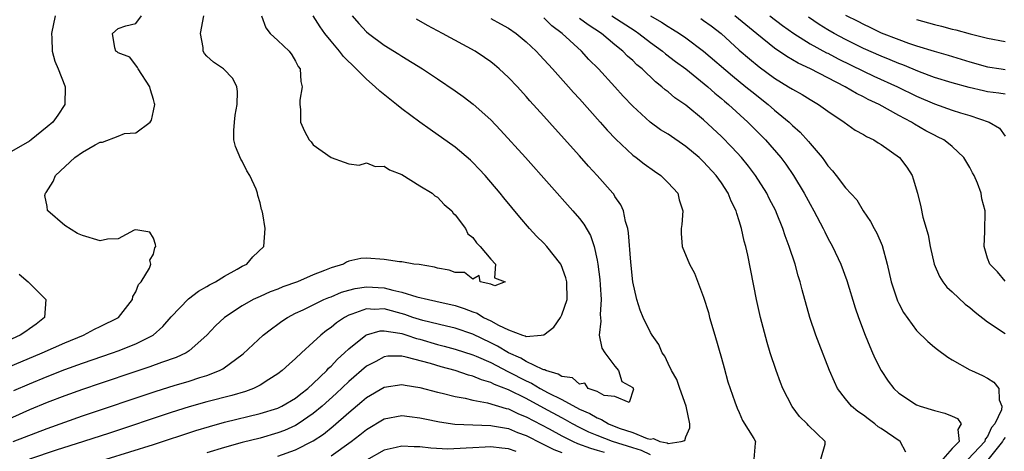
# Model space of a CAD drawing. Units: inches. Extents: x 2583000 to 2586000, y 1554000 to 1557000.
# Drawn here: x 2583790 to 2583901, y 1554140 to 1554189 of the extents above; entities that cross this region are included whole.
import ezdxf

# ---------------------------------------------------------------- set-up
doc = ezdxf.new("R2010")
doc.units = ezdxf.units.IN
doc.header["$MEASUREMENT"] = 0
doc.layers.add('LD25831554_2ft', color=153, linetype='Continuous')

msp = doc.modelspace()

# ---------------------------------------------------------------- linework, layer by layer
at = {"layer": 'LD25831554_2ft'}
for points, elevation in [([(2583817.16, 1554189), (2583817.64, 1554187.64), (2583818.15, 1554187), (2583819, 1554186.19), (2583820.29, 1554185), (2583820.58, 1554184.58), (2583821, 1554183.87), (2583821.29, 1554183.29), (2583821.53, 1554183), (2583821.58, 1554181.58), (2583821.75, 1554181), (2583821.47, 1554179.47), (2583821.48, 1554179), (2583821.56, 1554178.44), (2583821.55, 1554177), (2583822, 1554176), (2583822.54, 1554175), (2583822.77, 1554174.77), (2583823, 1554174.45), (2583825, 1554173.01), (2583826.5, 1554172.5), (2583827, 1554172.31), (2583828.17, 1554172.17), (2583829, 1554172.4), (2583829.99, 1554171.99), (2583831, 1554172.04), (2583831.61, 1554171.61), (2583833, 1554171.1), (2583835, 1554169.84), (2583836.39, 1554169), (2583836.71, 1554168.71), (2583837, 1554168.55), (2583837.74, 1554167.73), (2583838.62, 1554167), (2583838.76, 1554166.76), (2583839, 1554166.57), (2583840.17, 1554165), (2583840.42, 1554164.42), (2583841, 1554164.01), (2583841.39, 1554163.39), (2583841.82, 1554163), (2583843, 1554161.56), (2583843.52, 1554161), (2583843.44, 1554159.44), (2583844.61, 1554159), (2583843.46, 1554158.55), (2583843, 1554158.74), (2583841.81, 1554159), (2583841.71, 1554159.71), (2583841, 1554159.3), (2583840.05, 1554160.05), (2583839, 1554160.04), (2583838.33, 1554160.33), (2583837, 1554160.55), (2583836.66, 1554160.66), (2583834.94, 1554160.94), (2583834.34, 1554161), (2583833, 1554161.26), (2583832.73, 1554161.27), (2583831, 1554161.53), (2583829, 1554161.67), (2583828.36, 1554161.64), (2583827, 1554161.34), (2583826.76, 1554161.24), (2583826.4, 1554161), (2583825, 1554160.59), (2583824.27, 1554160.27), (2583823, 1554159.78), (2583821.23, 1554159), (2583819.57, 1554158.43), (2583819, 1554158.19), (2583818.13, 1554157.87), (2583817, 1554157.36), (2583816.75, 1554157.25), (2583816.23, 1554157), (2583815, 1554156.31), (2583813, 1554155), (2583811.97, 1554154.03), (2583811, 1554153), (2583809, 1554151.24), (2583808.66, 1554151), (2583807.54, 1554150.46), (2583805.9, 1554149.9), (2583804.59, 1554149.41), (2583803, 1554148.9), (2583799, 1554147.55), (2583797, 1554146.86), (2583795, 1554146.15), (2583793, 1554145.4), (2583791, 1554144.58), (2583787.14, 1554142.86)], 7644), ([(2583788.61, 1554149.39), (2583792.44, 1554151), (2583795, 1554152.13), (2583797.12, 1554153), (2583798.34, 1554153.66), (2583799, 1554153.96), (2583801.03, 1554155), (2583802.61, 1554157), (2583802.65, 1554157.35), (2583803, 1554157.87), (2583803.31, 1554158.69), (2583803.59, 1554159), (2583804.54, 1554160.54), (2583804.68, 1554161), (2583804.57, 1554161.43), (2583805, 1554162.12), (2583805.16, 1554162.84), (2583805.24, 1554163), (2583805.22, 1554163.22), (2583805, 1554163.91), (2583804.59, 1554164.59), (2583803, 1554164.85), (2583802.81, 1554164.82), (2583801, 1554163.84), (2583799.82, 1554163.82), (2583799, 1554163.62), (2583797, 1554164.21), (2583796.44, 1554164.44), (2583795, 1554165.34), (2583793.08, 1554167), (2583793.05, 1554167.05), (2583793, 1554167.51), (2583792.75, 1554168.75), (2583792.82, 1554169), (2583792.91, 1554169.09), (2583793.68, 1554170.32), (2583793.93, 1554171), (2583796.14, 1554173), (2583797, 1554173.61), (2583798.43, 1554174.43), (2583799, 1554174.74), (2583799.25, 1554174.75), (2583801, 1554175.41), (2583801.72, 1554175.72), (2583803, 1554175.81), (2583804.62, 1554177), (2583804.77, 1554177.23), (2583805, 1554178.27), (2583805.14, 1554179), (2583805.1, 1554179.1), (2583805, 1554179.54), (2583804.66, 1554180.66), (2583804.59, 1554181), (2583803.25, 1554183), (2583803.18, 1554183.18), (2583802.32, 1554184.32), (2583801, 1554184.8), (2583800.91, 1554184.91), (2583800.76, 1554185), (2583800.63, 1554185.37), (2583800.38, 1554187), (2583801, 1554187.54), (2583801.86, 1554187.86), (2583803, 1554188.12), (2583803.65, 1554189)], 7640), ([(2583793.91, 1554189), (2583793.51, 1554187), (2583793.54, 1554186.46), (2583793.56, 1554185), (2583793.88, 1554183.88), (2583794.25, 1554183), (2583795, 1554181.11), (2583795.05, 1554181), (2583795.01, 1554179), (2583794.22, 1554177.78), (2583793.65, 1554177), (2583793, 1554176.46), (2583791.19, 1554175), (2583791, 1554174.87), (2583789, 1554173.69)], 7638), ([(2583789.17, 1554141), (2583793, 1554142.48), (2583795, 1554143.2), (2583797, 1554143.89), (2583805.31, 1554146.69), (2583807.32, 1554147.32), (2583809, 1554147.82), (2583810.22, 1554148.23), (2583811, 1554148.45), (2583812.42, 1554149), (2583812.8, 1554149.2), (2583815.11, 1554150.89), (2583817.37, 1554153), (2583818.28, 1554153.72), (2583819, 1554154.23), (2583819.44, 1554154.56), (2583820.09, 1554155), (2583821, 1554155.46), (2583821.86, 1554155.86), (2583824.2, 1554157), (2583824.76, 1554157.24), (2583825, 1554157.32), (2583826.17, 1554157.83), (2583827, 1554158.08), (2583827.73, 1554158.27), (2583829, 1554158.45), (2583831, 1554158.32), (2583831.95, 1554158.05), (2583833, 1554157.84), (2583834.69, 1554157.31), (2583835.99, 1554157), (2583836.83, 1554156.83), (2583839, 1554156.34), (2583840.01, 1554156.01), (2583841, 1554155.62), (2583841.46, 1554155.46), (2583842.2, 1554155), (2583843, 1554154.62), (2583843.88, 1554154.12), (2583845, 1554153.59), (2583846.57, 1554153), (2583846.9, 1554152.9), (2583847, 1554152.84), (2583848.68, 1554153), (2583848.96, 1554153.03), (2583849, 1554153.05), (2583850.12, 1554153.88), (2583850.87, 1554155), (2583851, 1554155.29), (2583851.6, 1554157), (2583851.56, 1554159), (2583851.46, 1554159.46), (2583850.93, 1554160.93), (2583850.89, 1554161), (2583849.32, 1554163), (2583849, 1554163.35), (2583848.17, 1554164.17), (2583847.38, 1554165), (2583846.28, 1554166.28), (2583844.48, 1554168.48), (2583844.08, 1554169), (2583842.36, 1554171), (2583841.71, 1554171.71), (2583841, 1554172.45), (2583840.72, 1554172.72), (2583839, 1554174.18), (2583836.16, 1554176.16), (2583835, 1554177.01), (2583833, 1554178.5), (2583832.39, 1554179), (2583830.49, 1554180.49), (2583829.99, 1554181), (2583829, 1554181.84), (2583827.84, 1554183), (2583826.39, 1554184.39), (2583825.95, 1554185), (2583825, 1554186.12), (2583824.29, 1554187), (2583823.76, 1554187.76), (2583822.98, 1554189)], 7646), ([(2583789.25, 1554146.75), (2583791, 1554147.5), (2583793, 1554148.32), (2583795, 1554149.11), (2583797, 1554149.84), (2583800.36, 1554151), (2583801, 1554151.24), (2583803, 1554152.03), (2583804.96, 1554153), (2583806.04, 1554153.96), (2583807, 1554155.07), (2583808.92, 1554157.08), (2583810.05, 1554157.95), (2583811, 1554158.47), (2583811.32, 1554158.68), (2583811.98, 1554159), (2583813, 1554159.66), (2583814.42, 1554160.42), (2583815, 1554160.76), (2583815.51, 1554161), (2583816.19, 1554161.81), (2583817.41, 1554163), (2583817.59, 1554165), (2583817.33, 1554166.67), (2583817.25, 1554167), (2583817.17, 1554167.17), (2583817, 1554167.91), (2583816.75, 1554168.75), (2583816.71, 1554169), (2583816.55, 1554169.45), (2583815.84, 1554171), (2583815.5, 1554171.5), (2583815, 1554172.6), (2583814.84, 1554172.84), (2583814.24, 1554174.24), (2583814.05, 1554175), (2583814.05, 1554176.05), (2583814.11, 1554177), (2583814.21, 1554177.79), (2583814.44, 1554179), (2583814.47, 1554180.47), (2583814.37, 1554181), (2583813.93, 1554181.93), (2583812.9, 1554183), (2583811.76, 1554183.76), (2583811, 1554184.45), (2583810.74, 1554184.74), (2583810.6, 1554185), (2583810.6, 1554185.4), (2583810.28, 1554187), (2583810.66, 1554189)], 7642), ([(2583827.38, 1554189), (2583828.13, 1554188.13), (2583829, 1554187.19), (2583829.22, 1554187), (2583831, 1554185.69), (2583832.66, 1554184.66), (2583833, 1554184.43), (2583835.31, 1554183), (2583837, 1554181.88), (2583839, 1554180.52), (2583839.88, 1554179.88), (2583841.02, 1554179.02), (2583843, 1554177.27), (2583844.11, 1554176.11), (2583846.92, 1554173), (2583852.27, 1554167), (2583853, 1554166.13), (2583853.5, 1554165.5), (2583854.24, 1554164.24), (2583854.66, 1554163), (2583855, 1554161.44), (2583855.08, 1554161), (2583855.28, 1554159.28), (2583855.34, 1554158.66), (2583855.43, 1554157), (2583855.32, 1554155.32), (2583855.41, 1554154.59), (2583855.23, 1554153), (2583855.54, 1554151.54), (2583855.85, 1554151), (2583857, 1554149.5), (2583857.41, 1554149), (2583857.77, 1554147.77), (2583859, 1554147.08), (2583859.06, 1554147), (2583859.1, 1554146.9), (2583858.59, 1554145.41), (2583857, 1554146.07), (2583855.79, 1554146.21), (2583855, 1554146.64), (2583853.99, 1554147), (2583853.59, 1554147.59), (2583853, 1554147.48), (2583852.2, 1554148.2), (2583851, 1554148.33), (2583850.61, 1554148.61), (2583849.21, 1554149), (2583849.09, 1554149.09), (2583849, 1554149.09), (2583848.88, 1554149.12), (2583847, 1554150.03), (2583846.4, 1554150.4), (2583845, 1554151), (2583843.76, 1554151.76), (2583843, 1554152.14), (2583841, 1554153.1), (2583839, 1554153.77), (2583838.01, 1554153.99), (2583835.36, 1554154.64), (2583834.21, 1554155), (2583833.32, 1554155.32), (2583831, 1554155.95), (2583829.9, 1554155.9), (2583829, 1554155.96), (2583827.35, 1554155.35), (2583827, 1554155.25), (2583826.52, 1554155), (2583825.61, 1554154.39), (2583825, 1554153.86), (2583824.49, 1554153.51), (2583823.86, 1554153), (2583823, 1554152.19), (2583821.68, 1554151), (2583821, 1554150.36), (2583820.27, 1554149.73), (2583819.5, 1554149), (2583819, 1554148.62), (2583818.01, 1554148.01), (2583817, 1554147.36), (2583816.28, 1554147), (2583815.35, 1554146.65), (2583813.81, 1554146.19), (2583811, 1554145.48), (2583809, 1554144.92), (2583807, 1554144.29), (2583800.04, 1554141.96), (2583797.1, 1554141), (2583794.03, 1554140.03), (2583791, 1554139.03)], 7648), ([(2583799.67, 1554139), (2583805, 1554140.67), (2583809.76, 1554142.24), (2583811.29, 1554142.71), (2583813, 1554143.18), (2583817, 1554144.15), (2583819, 1554144.78), (2583819.46, 1554145), (2583821, 1554145.91), (2583821.6, 1554146.4), (2583822.38, 1554147), (2583823, 1554147.56), (2583824.51, 1554149), (2583824.73, 1554149.27), (2583825, 1554149.49), (2583825.72, 1554150.28), (2583826.52, 1554151), (2583827, 1554151.47), (2583828.93, 1554153), (2583829, 1554153.05), (2583830.53, 1554153.47), (2583831, 1554153.49), (2583832.77, 1554153.23), (2583833, 1554153.17), (2583833.55, 1554153), (2583834.62, 1554152.63), (2583835, 1554152.54), (2583837, 1554151.96), (2583837.77, 1554151.77), (2583839, 1554151.43), (2583841, 1554150.79), (2583841.36, 1554150.64), (2583843, 1554149.91), (2583844.91, 1554148.91), (2583845, 1554148.87), (2583847, 1554147.84), (2583847.6, 1554147.6), (2583848.58, 1554147), (2583849.49, 1554146.51), (2583851, 1554145.75), (2583853, 1554144.67), (2583854.16, 1554144.16), (2583855, 1554143.66), (2583855.49, 1554143.49), (2583856.29, 1554143), (2583857.47, 1554142.53), (2583859, 1554142.03), (2583860.65, 1554141.35), (2583861, 1554141.28), (2583861.36, 1554141.36), (2583862.07, 1554141), (2583862.87, 1554140.87), (2583863, 1554140.8), (2583864.45, 1554141), (2583864.87, 1554141.13), (2583865, 1554141.53), (2583865.45, 1554142.55), (2583865.46, 1554143), (2583865.02, 1554145), (2583864.31, 1554147), (2583863.99, 1554147.99), (2583863.39, 1554149), (2583863, 1554149.8), (2583862.62, 1554150.62), (2583862.34, 1554151), (2583861.93, 1554151.93), (2583861.18, 1554153), (2583861, 1554153.31), (2583860.18, 1554155), (2583859.83, 1554155.83), (2583859.48, 1554157), (2583859.02, 1554159.02), (2583858.78, 1554161.22), (2583858.54, 1554164.54), (2583858.46, 1554165), (2583858.2, 1554165.8), (2583857.97, 1554167), (2583857.68, 1554167.68), (2583857, 1554168.64), (2583856.87, 1554168.87), (2583856.76, 1554169), (2583855, 1554171), (2583854.03, 1554172.03), (2583853, 1554173.21), (2583850.26, 1554176.25), (2583849, 1554177.68), (2583847.42, 1554179.42), (2583847, 1554179.91), (2583846, 1554181), (2583845, 1554182.05), (2583843.97, 1554183), (2583843.44, 1554183.45), (2583843, 1554183.8), (2583842.29, 1554184.29), (2583841.24, 1554185), (2583837.56, 1554187), (2583835.88, 1554187.88), (2583834.62, 1554188.62)], 7650), ([(2583843, 1554188.67), (2583844.1, 1554188.1), (2583845, 1554187.6), (2583845.87, 1554187), (2583847, 1554186.07), (2583848.12, 1554185), (2583848.54, 1554184.54), (2583849, 1554184.07), (2583849.5, 1554183.5), (2583849.98, 1554183), (2583851.77, 1554181), (2583852.34, 1554180.34), (2583853, 1554179.62), (2583855.34, 1554177), (2583856.11, 1554176.11), (2583857.09, 1554175.09), (2583859, 1554173.29), (2583859.39, 1554173), (2583860.29, 1554172.29), (2583861.46, 1554171.46), (2583862.18, 1554171), (2583863, 1554170.18), (2583864.08, 1554169), (2583864.25, 1554168.25), (2583864.67, 1554167), (2583864.53, 1554165.47), (2583864.46, 1554165), (2583864.47, 1554164.47), (2583864.58, 1554163), (2583865.42, 1554161), (2583865.97, 1554159.97), (2583867, 1554157.26), (2583867.53, 1554155.53), (2583867.67, 1554155), (2583868.26, 1554153), (2583869, 1554150.41), (2583869.3, 1554149.3), (2583869.74, 1554147.74), (2583869.98, 1554147), (2583870.53, 1554145.47), (2583870.76, 1554144.76), (2583871, 1554144.29), (2583871.39, 1554143.39), (2583872.67, 1554141.33), (2583872.85, 1554141), (2583872.81, 1554140.81), (2583872.67, 1554139)], 7652), ([(2583880.21, 1554139), (2583880.7, 1554140.7), (2583880.71, 1554141), (2583878.82, 1554142.82), (2583878.67, 1554143), (2583877.82, 1554143.82), (2583876.97, 1554144.97), (2583875.94, 1554147), (2583875.67, 1554147.67), (2583875.16, 1554149), (2583874.51, 1554151), (2583874.16, 1554152.16), (2583873.41, 1554155), (2583872.96, 1554157), (2583871.98, 1554162.02), (2583871.75, 1554163), (2583871.58, 1554163.58), (2583871.27, 1554165), (2583871, 1554165.89), (2583870.72, 1554166.72), (2583870.66, 1554167), (2583870.11, 1554168.11), (2583869.75, 1554169), (2583869, 1554170.15), (2583868.4, 1554171), (2583867, 1554172.53), (2583866.5, 1554173), (2583865, 1554174.26), (2583863, 1554175.63), (2583862.15, 1554176.15), (2583860.97, 1554177), (2583859, 1554178.79), (2583857.93, 1554179.93), (2583856.98, 1554181), (2583855.15, 1554183), (2583854.07, 1554184.07), (2583853.22, 1554185), (2583851.07, 1554187), (2583849.87, 1554187.87), (2583849, 1554188.76)], 7654), ([(2583889.8, 1554139.8), (2583889.15, 1554141), (2583887, 1554142.47), (2583886.66, 1554142.66), (2583886.29, 1554143), (2583885.55, 1554143.55), (2583885, 1554143.98), (2583884.39, 1554144.39), (2583883.66, 1554145), (2583883, 1554145.82), (2583882.1, 1554147), (2583881.74, 1554147.74), (2583881.2, 1554149), (2583880, 1554152), (2583879.63, 1554153), (2583878.98, 1554155), (2583878.11, 1554158.11), (2583877.89, 1554159), (2583877.67, 1554159.67), (2583877.31, 1554161), (2583876.65, 1554163), (2583876.19, 1554164.19), (2583875.94, 1554165), (2583875.21, 1554166.79), (2583875.12, 1554167), (2583874.4, 1554168.4), (2583874.11, 1554169), (2583872.85, 1554171), (2583872.04, 1554172.04), (2583871.25, 1554173), (2583870.17, 1554174.17), (2583869, 1554175.37), (2583867, 1554177.25), (2583865, 1554178.91), (2583863.76, 1554179.76), (2583863, 1554180.42), (2583862.66, 1554180.66), (2583862.3, 1554181), (2583861.56, 1554181.56), (2583860.07, 1554183), (2583859.48, 1554183.48), (2583859, 1554183.94), (2583858.43, 1554184.43), (2583857.89, 1554185), (2583857, 1554185.71), (2583855.47, 1554187), (2583853.97, 1554187.97), (2583853, 1554188.69)], 7656), ([(2583856.64, 1554189), (2583859.28, 1554187.28), (2583859.69, 1554187), (2583861, 1554185.98), (2583862.36, 1554185), (2583862.7, 1554184.7), (2583863.84, 1554183.84), (2583865, 1554183), (2583867.46, 1554181), (2583868.27, 1554180.27), (2583869, 1554179.67), (2583869.35, 1554179.35), (2583869.79, 1554179), (2583871.96, 1554177), (2583873.96, 1554175), (2583875.71, 1554173), (2583876.26, 1554172.26), (2583877.13, 1554171), (2583878.32, 1554169), (2583879, 1554167.74), (2583879.43, 1554167), (2583880.48, 1554165), (2583880.64, 1554164.64), (2583881, 1554163.93), (2583881.51, 1554163), (2583882.45, 1554161), (2583883.15, 1554159.15), (2583884.09, 1554156.09), (2583884.46, 1554155), (2583885.2, 1554153), (2583885.71, 1554151.71), (2583886.03, 1554151), (2583886.32, 1554150.32), (2583887.01, 1554149), (2583887.81, 1554147.81), (2583888.45, 1554147), (2583889, 1554146.46), (2583891, 1554145.15), (2583891.4, 1554145), (2583893, 1554144.52), (2583894.2, 1554144.2), (2583895, 1554143.88), (2583895.6, 1554143.6), (2583896.01, 1554143), (2583895.64, 1554142.36), (2583895.79, 1554141), (2583895, 1554140.21), (2583893.96, 1554139)], 7658), ([(2583861.02, 1554189), (2583862.26, 1554188.26), (2583863, 1554187.77), (2583863.49, 1554187.49), (2583864.29, 1554187), (2583865, 1554186.52), (2583867, 1554185.01), (2583870.24, 1554182.24), (2583871.77, 1554181), (2583872.44, 1554180.44), (2583874.26, 1554179), (2583875, 1554178.35), (2583876.63, 1554177), (2583877, 1554176.63), (2583877.87, 1554175.87), (2583878.82, 1554174.82), (2583879, 1554174.59), (2583880.36, 1554173), (2583880.63, 1554172.63), (2583881, 1554172.07), (2583881.53, 1554171.53), (2583881.95, 1554171), (2583883, 1554169.61), (2583884.26, 1554168.26), (2583884.99, 1554167), (2583885.8, 1554165.8), (2583886.2, 1554165), (2583886.5, 1554164.5), (2583887.11, 1554163.11), (2583887.69, 1554161), (2583888.15, 1554159), (2583888.86, 1554156.86), (2583889, 1554156.55), (2583889.54, 1554155.54), (2583891, 1554153.52), (2583892.28, 1554152.28), (2583893, 1554151.66), (2583893.36, 1554151.36), (2583894.51, 1554150.51), (2583895, 1554150.21), (2583897, 1554149.09), (2583897.18, 1554149), (2583898.43, 1554148.43), (2583899, 1554148.13), (2583899.69, 1554147.69), (2583900.25, 1554147), (2583900.31, 1554145.69), (2583900.62, 1554145), (2583900.56, 1554144.56), (2583899.83, 1554143), (2583899.43, 1554142.57), (2583899, 1554141.59), (2583898.73, 1554141.27), (2583898.68, 1554141), (2583896.82, 1554139)], 7660), ([(2583866.67, 1554188.67), (2583867, 1554188.46), (2583867.85, 1554187.85), (2583868.97, 1554187), (2583871, 1554185.13), (2583872.15, 1554184.15), (2583873.25, 1554183.25), (2583875, 1554181.96), (2583876.56, 1554181), (2583877, 1554180.71), (2583878.1, 1554180.1), (2583879, 1554179.54), (2583879.94, 1554179), (2583881, 1554178.23), (2583882.85, 1554177), (2583884.09, 1554176.09), (2583885, 1554175.61), (2583885.37, 1554175.37), (2583886.17, 1554175), (2583886.67, 1554174.67), (2583887, 1554174.5), (2583889.09, 1554173), (2583889.91, 1554171.91), (2583890.49, 1554171), (2583890.62, 1554170.62), (2583891.09, 1554169), (2583891.47, 1554167.47), (2583891.72, 1554166.28), (2583892.31, 1554164.31), (2583892.53, 1554163), (2583892.98, 1554161), (2583893.59, 1554159.59), (2583893.97, 1554159), (2583894.41, 1554158.41), (2583895, 1554157.89), (2583896.47, 1554156.47), (2583897, 1554156.1), (2583897.59, 1554155.59), (2583899, 1554154.5), (2583901, 1554153.18)], 7662), ([(2583901, 1554159.09), (2583900.12, 1554160.12), (2583899.24, 1554161), (2583899, 1554161.67), (2583898.61, 1554163), (2583898.68, 1554164.68), (2583898.74, 1554167), (2583898.37, 1554168.37), (2583898.29, 1554169), (2583897.87, 1554170.13), (2583897.47, 1554171), (2583897.3, 1554171.3), (2583897, 1554171.89), (2583896.32, 1554173), (2583895, 1554174.26), (2583894.6, 1554174.6), (2583894.07, 1554175), (2583893.36, 1554175.36), (2583893, 1554175.53), (2583892.04, 1554176.04), (2583890.78, 1554176.78), (2583890.44, 1554177), (2583889, 1554177.77), (2583886.79, 1554179), (2583885.55, 1554179.55), (2583885, 1554179.85), (2583884.22, 1554180.22), (2583882.93, 1554181), (2583879.04, 1554183), (2583877.64, 1554183.64), (2583877, 1554184.04), (2583876.39, 1554184.39), (2583875, 1554185.35), (2583873, 1554186.95), (2583870.5, 1554189)], 7664), ([(2583874.47, 1554189), (2583875.9, 1554187.9), (2583877.18, 1554187), (2583879, 1554185.84), (2583880.83, 1554184.83), (2583881, 1554184.76), (2583882.15, 1554184.15), (2583885, 1554182.76), (2583886.19, 1554182.19), (2583888.86, 1554181), (2583891, 1554179.93), (2583893, 1554179.05), (2583895, 1554178.36), (2583895.94, 1554178.06), (2583897, 1554177.76), (2583899.16, 1554177), (2583900.34, 1554176.34), (2583901, 1554175.43)], 7666), ([(2583901, 1554180.15), (2583900.27, 1554180.27), (2583899, 1554180.43), (2583898.53, 1554180.53), (2583896.92, 1554180.92), (2583895, 1554181.43), (2583893, 1554182.05), (2583891.31, 1554182.69), (2583889.46, 1554183.46), (2583889, 1554183.62), (2583888.03, 1554184.03), (2583887, 1554184.43), (2583885, 1554185.31), (2583883, 1554186.3), (2583881.7, 1554187), (2583881, 1554187.41), (2583880.02, 1554188.02), (2583878.82, 1554188.82)], 7668), ([(2583883, 1554189.07), (2583884.38, 1554188.38), (2583885, 1554188.04), (2583885.72, 1554187.72), (2583887, 1554187.08), (2583889, 1554186.31), (2583890.08, 1554185.92), (2583891, 1554185.62), (2583892.99, 1554185.01), (2583894.56, 1554184.56), (2583897, 1554183.81), (2583899, 1554183.23), (2583900.52, 1554183), (2583901, 1554182.94)], 7670), ([(2583891, 1554188.58), (2583893, 1554188), (2583893.81, 1554187.81), (2583895, 1554187.49), (2583895.41, 1554187.41), (2583897.04, 1554186.96), (2583899, 1554186.46), (2583901, 1554186.11)], 7672), ([(2583789.86, 1554159.86), (2583790.86, 1554159), (2583792.85, 1554157), (2583792.72, 1554155), (2583791.75, 1554154.25), (2583791, 1554153.72), (2583790.59, 1554153.41), (2583789.98, 1554153), (2583785.18, 1554150.82)], 7638), ([(2583861, 1554139.49), (2583859.99, 1554139.99), (2583859, 1554140.28), (2583856.73, 1554141), (2583855, 1554141.68), (2583854.07, 1554142.07), (2583853, 1554142.58), (2583852.2, 1554143), (2583851.44, 1554143.44), (2583851, 1554143.66), (2583849, 1554144.77), (2583847, 1554145.84), (2583845, 1554146.82), (2583843.43, 1554147.43), (2583843, 1554147.66), (2583841.95, 1554147.95), (2583841, 1554148.37), (2583840.49, 1554148.49), (2583839, 1554149), (2583837.42, 1554149.42), (2583836.2, 1554149.8), (2583833.47, 1554150.53), (2583833, 1554150.62), (2583831.39, 1554150.61), (2583831, 1554150.56), (2583830.04, 1554150.04), (2583829, 1554149.51), (2583827, 1554147.77), (2583825.58, 1554146.42), (2583824.01, 1554145), (2583823, 1554144.15), (2583821.31, 1554143), (2583821, 1554142.81), (2583819.74, 1554142.26), (2583819, 1554141.97), (2583817, 1554141.4), (2583815, 1554140.9), (2583813, 1554140.35), (2583811, 1554139.73)], 7652), ([(2583819, 1554139.34), (2583821, 1554140.07), (2583823, 1554141.09), (2583824.15, 1554141.85), (2583825.26, 1554142.74), (2583827, 1554144.27), (2583828.49, 1554145.51), (2583829, 1554145.95), (2583831, 1554147.12), (2583833, 1554147.42), (2583833.35, 1554147.35), (2583835, 1554147.1), (2583837, 1554146.58), (2583837.54, 1554146.46), (2583839, 1554146.07), (2583840.12, 1554145.88), (2583841, 1554145.66), (2583842.62, 1554145.38), (2583844.73, 1554144.73), (2583845, 1554144.68), (2583846.14, 1554144.14), (2583847, 1554143.8), (2583849.58, 1554142.42), (2583851, 1554141.64), (2583852.28, 1554141), (2583852.78, 1554140.78), (2583854.24, 1554140.24), (2583855, 1554140.04), (2583855.79, 1554139.79)], 7654), ([(2583825, 1554139.41), (2583827.29, 1554141), (2583828.25, 1554141.75), (2583829, 1554142.38), (2583831, 1554143.57), (2583833, 1554143.95), (2583833.83, 1554143.83), (2583835, 1554143.69), (2583835.56, 1554143.56), (2583837.22, 1554143.22), (2583838.97, 1554142.97), (2583843, 1554142.82), (2583843.21, 1554142.79), (2583845, 1554142.46), (2583846.03, 1554142.03), (2583847, 1554141.69), (2583848.77, 1554140.77), (2583849, 1554140.68), (2583850.12, 1554140.12), (2583851, 1554139.77)], 7656), ([(2583901, 1554141.45), (2583900.78, 1554141.22), (2583900.69, 1554141), (2583899.04, 1554138.96)], 7662), ([(2583845.87, 1554139.87), (2583845, 1554140.2), (2583844.25, 1554140.25), (2583843, 1554140.41), (2583842.36, 1554140.36), (2583841, 1554140.3), (2583840.24, 1554140.24), (2583838.16, 1554140.16), (2583836.24, 1554140.24), (2583835, 1554140.39), (2583834.39, 1554140.39), (2583833, 1554140.5), (2583832.34, 1554140.34), (2583831, 1554140.05), (2583829, 1554138.92)], 7658)]:
    msp.add_lwpolyline(points, dxfattribs=dict(at, elevation=elevation))

doc.saveas('drawing.dxf')
